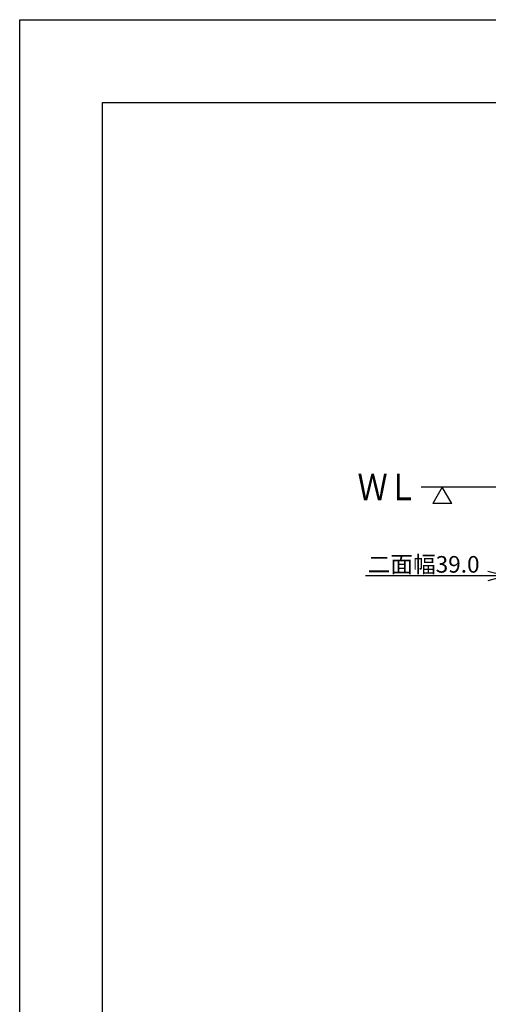
# Model space of a CAD drawing. Extents: x -210 to 210, y -148 to 148.
# Drawn here: x -210 to -139, y 0 to 148 of the extents above; entities that cross this region are included whole.
import ezdxf

# ---------------------------------------------------------------- set-up
doc = ezdxf.new("R2010")
doc.units = 0
doc.linetypes.add('NON_PLOTING', pattern=[0])
doc.layers.get('0').update_dxf_attribs({"linetype": 'CONTINUOUS'})
doc.layers.get('DEFPOINTS').update_dxf_attribs({"linetype": 'CONTINUOUS'})
doc.layers.add('1_3', color=7, linetype='CONTINUOUS')
doc.layers.add('CLASS1', color=7, linetype='CONTINUOUS')
doc.styles.add('MX_DIMTXSTY_8', font='txt.shx', dxfattribs={"width": 1.05, "bigfont": 'extfont.shx'})
doc.styles.add('MX_NOTE_STANDARD', font='txt.shx', dxfattribs={"bigfont": 'extfont.shx'})
doc.dimstyles.new('MX_DIMSTYLE_1_3', dxfattribs={"dimtxt": 2.5, "dimasz": 2.5, "dimexe": 1.5, "dimexo": 1.5, "dimgap": 0.5, "dimtad": 1, "dimlfac": 3, "dimdsep": 46, "dimtxsty": 'MX_NOTE_STANDARD', "dimblk1": 'OPEN30', "dimblk2": 'OPEN30', "dimsah": 1, "dimcen": 2.5, "dimadec": 0, "dimazin": 0, "dimtfac": 1, "dimtmove": 0, "dimatfit": 3, "dimldrblk": 'OPEN30', "dimfxl": 1, "dimtzin": 0, "dimarcsym": 0})

# ---------------------------------------------------------------- blocks, each defined once
blk = doc.blocks.new('_OPEN30')
at = {"color": 0, "linetype": 'ByBlock', "lineweight": -2}
for p, q in [((-1, 0.267949), (0, 0)), ((0, 0), (-1, -0.267949)), ((0, 0), (-1, 0))]:
    blk.add_line(p, q, dxfattribs=at)
blk = doc.blocks.new('*D16')
at = {"color": 143, "linetype": 'CONTINUOUS'}
for p, q in [((-136.630256, 71.842684), (-136.630256, 63.104172)), ((-123.630256, 71.842684), (-123.630256, 63.104172)), ((-136.630256, 64.604172), (-157.830149, 64.604172)), ((-136.630256, 64.604172), (-142.980256, 64.604172)), ((-123.630256, 64.604172), (-136.630256, 64.604172)), ((-123.630256, 64.604172), (-117.280256, 64.604172))]:
    blk.add_line(p, q, dxfattribs=at)
at = {"layer": 'DEFPOINTS', "color": 0, "linetype": 'CONTINUOUS'}
for p in [(-136.630256, 73.342684), (-123.630256, 73.342684), (-136.630256, 64.604172)]:
    blk.add_point(p, dxfattribs=at)
at = {"color": 143, "linetype": 'CONTINUOUS', "xscale": 2.77, "yscale": 2.77, "zscale": 2.77}
blk.add_blockref('_OPEN30', (-136.630256, 64.604172), dxfattribs=at)
at = {"color": 143, "linetype": 'CONTINUOUS', "xscale": 2.77, "yscale": 2.77, "zscale": 2.77, "rotation": 180}
blk.add_blockref('_OPEN30', (-123.630256, 64.604172), dxfattribs=at)
at = {"color": 143, "linetype": 'CONTINUOUS', "insert": (-149.080149, 66.354172), "char_height": 2.5, "attachment_point": 5, "line_spacing_factor": 0.96, "style": 'MX_DIMTXSTY_8'}
blk.add_mtext('\\A1;二面幅39.0', dxfattribs=at)
blk = doc.blocks.new('$ARROW-1')
at = {"color": 0, "linetype": 'CONTINUOUS'}
for p, q in [((-1.443376, 2.5), (1.443376, 2.5)), ((-1.443376, 2.5), (0, 0)), ((0, 0), (1.443376, 2.5))]:
    blk.add_line(p, q, dxfattribs=at)
blk.add_point((0, 0), dxfattribs=at)

msp = doc.modelspace()

# ---------------------------------------------------------------- linework, layer by layer
at = {"layer": '1_3', "color": 3, "linetype": 'CONTINUOUS'}
msp.add_line((-22.425, 78.009), (-149.462, 78.009), dxfattribs=at)
at = {"layer": 'CLASS1', "color": 130, "linetype": 'CONTINUOUS'}
for p, q in [((-197.5, 136), (197.5, 136)), ((-197.5, -136), (-197.5, 136))]:
    msp.add_line(p, q, dxfattribs=at)
at = {"layer": 'DEFPOINTS', "color": 130, "linetype": 'NON_PLOTING'}
for p, q in [((-210, -148.5), (-210, 148.5)), ((-210, 148.5), (210, 148.5))]:
    msp.add_line(p, q, dxfattribs=at)

# ---------------------------------------------------------------- block references
at = {"layer": '1_3', "color": 143, "linetype": 'ByBlock', "rotation": 180}
msp.add_blockref('$ARROW-1', (-146.273, 78.009), dxfattribs=at)

# ---------------------------------------------------------------- texts
at = {"layer": '1_3', "color": 143, "linetype": 'CONTINUOUS', "insert": (-159.059, 78.009), "char_height": 4, "attachment_point": 4, "line_spacing_factor": 0.96}
msp.add_mtext('\\W0.833333;\\A1;ＷＬ', dxfattribs=at)

# ---------------------------------------------------------------- dimensions: what is measured, and where the dimension line sits
at = {"layer": '1_3', "color": 143, "linetype": 'CONTINUOUS'}
dim = msp.add_linear_dim(base=(-136.63, 64.604), p1=(-123.63, 73.343), p2=(-136.63, 73.343), text='\\A1;二面幅<>', dimstyle='MX_DIMSTYLE_1_3', override={"dimasz": 2.77, "dimdec": 1, "dimzin": 0, "dimtxsty": 'MX_DIMTXSTY_8'}, dxfattribs=at)
dim.commit()
dim.dimension.update_dxf_attribs({"geometry": '*D16', "text_midpoint": (-149.08, 64.604), "dimtype": 128})

doc.saveas('drawing.dxf')
